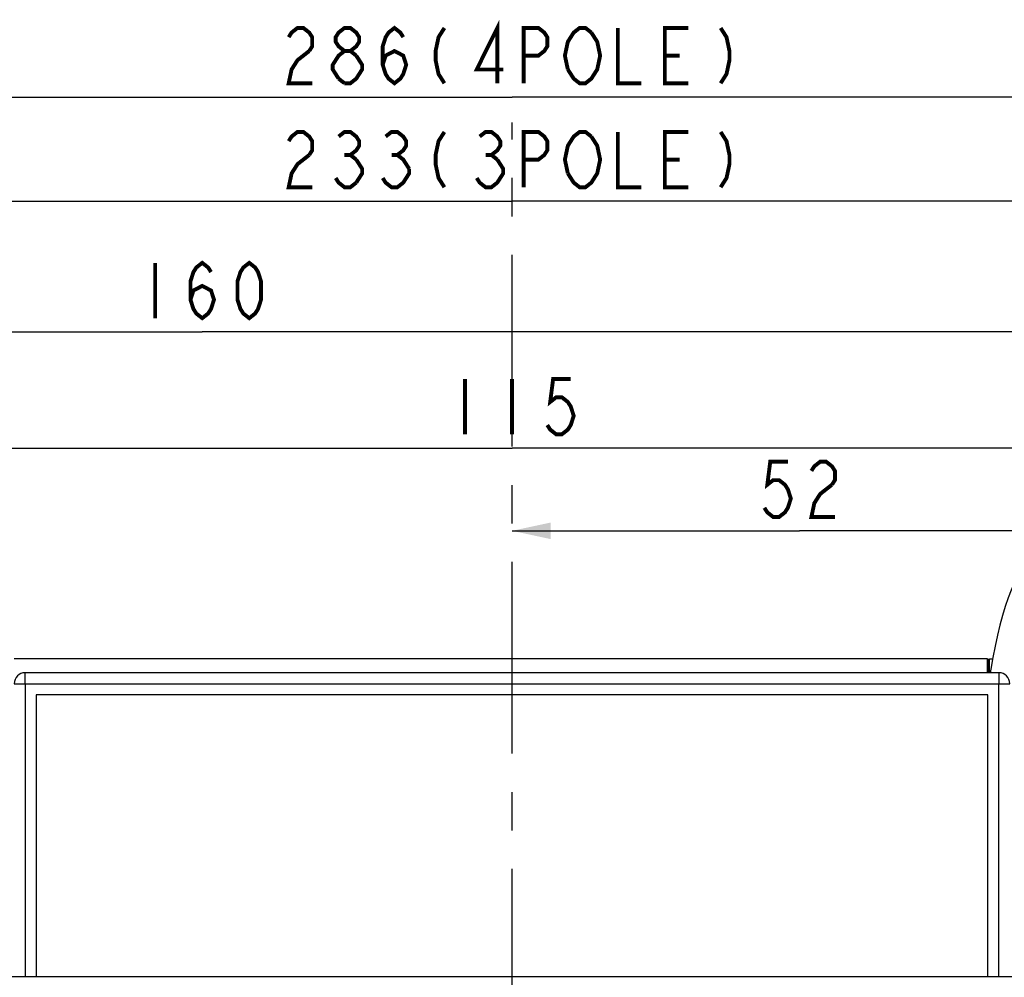
# Model space of a CAD drawing. Units: millimetres. Extents: x 0 to 841, y 0 to 594.
# Drawn here: x 259 to 348, y 174 to 260 of the extents above; entities that cross this region are included whole.
import ezdxf

# ---------------------------------------------------------------- set-up
doc = ezdxf.new("R2010")
doc.units = ezdxf.units.MM
doc.header["$LTSCALE"] = 46.255
doc.linetypes.add('CENTER', pattern=[0.6, 0.375, -0.075, 0.075, -0.075])
doc.layers.get('0').update_dxf_attribs({"linetype": 'CONTINUOUS'})
for name, color, linetype in [('01_STD_A_DATUMS', 7, 'CONTINUOUS'), ('08_DRAFTS', 7, 'CONTINUOUS'), ('09_ROUNDS', 7, 'CONTINUOUS')]:
    doc.layers.add(name, color=color, linetype=linetype)
doc.styles.get("Standard").update_dxf_attribs({"font": 'txt', "width": 0.85})
doc.dimstyles.new('DIMSTYLE_1', dxfattribs={"dimtxt": 5, "dimasz": 3.5, "dimexe": 1.5, "dimexo": 1, "dimgap": 1.25, "dimtad": 1, "dimtxsty": 'Standard', "dimblk": '_FILLED', "dimblk1": '_FILLED', "dimblk2": '_FILLED', "dimcen": 0.09, "dimadec": 0, "dimazin": 0, "dimtp": 0.5, "dimtm": 0.5, "dimtfac": 1, "dimtofl": 0, "dimtmove": 0, "dimatfit": 3, "dimldrblk": '_FILLED', "dimfxl": 1, "dimtolj": 1, "dimarcsym": 0})
doc.dimstyles.new('DIMSTYLE_2', dxfattribs={"dimtxt": 5, "dimasz": 3.5, "dimexe": 1.5, "dimexo": 1, "dimgap": 1.25, "dimtad": 1, "dimtxsty": 'Standard', "dimblk": '_FILLED', "dimblk1": '_FILLED', "dimblk2": '_FILLED', "dimcen": 0.09, "dimadec": 0, "dimazin": 0, "dimtp": 0.3, "dimtm": 0.3, "dimtfac": 1, "dimtofl": 0, "dimtmove": 0, "dimatfit": 3, "dimldrblk": '_FILLED', "dimfxl": 1, "dimtolj": 1, "dimarcsym": 0})

# ---------------------------------------------------------------- blocks, each defined once
blk = doc.blocks.new('_FILLED')
at = {"color": 0, "linetype": 'ByBlock'}
blk.add_solid([(0, 0), (-1, 0.214), (-1, -0.214)], dxfattribs=at)
blk = doc.blocks.new('*D1')
at = {"color": 2, "linetype": 'Continuous'}
for p, q in [((160.751, 203.334), (160.751, 254.961)), ((446.956, 203.334), (446.956, 254.961)), ((160.751, 253.461), (303.854, 253.461)), ((446.956, 253.461), (303.854, 253.461))]:
    blk.add_line(p, q, dxfattribs=at)
at = {"color": 2, "linetype": 'Continuous', "xscale": 3.5, "yscale": 3.5, "zscale": 3.5, "rotation": 180}
blk.add_blockref('_FILLED', (160.751, 253.461), dxfattribs=at)
at = {"color": 2, "linetype": 'Continuous', "xscale": 3.5, "yscale": 3.5, "zscale": 3.5}
blk.add_blockref('_FILLED', (446.956, 253.461), dxfattribs=at)
blk = doc.blocks.new('*D9')
at = {"color": 2, "linetype": 'Continuous'}
for p, q in [((187.251, 203.334), (187.251, 245.563)), ((420.456, 203.334), (420.456, 245.563)), ((187.251, 244.063), (303.854, 244.063)), ((420.456, 244.063), (303.854, 244.063))]:
    blk.add_line(p, q, dxfattribs=at)
at = {"color": 2, "linetype": 'Continuous', "xscale": 3.5, "yscale": 3.5, "zscale": 3.5, "rotation": 180}
blk.add_blockref('_FILLED', (187.251, 244.063), dxfattribs=at)
at = {"color": 2, "linetype": 'Continuous', "xscale": 3.5, "yscale": 3.5, "zscale": 3.5}
blk.add_blockref('_FILLED', (420.456, 244.063), dxfattribs=at)
blk = doc.blocks.new('*D11')
at = {"color": 2, "linetype": 'Continuous'}
for p, q in [((195.854, 196.051), (195.854, 233.728)), ((355.854, 195.885), (355.854, 233.728)), ((195.854, 232.228), (275.854, 232.228)), ((355.854, 232.228), (275.854, 232.228))]:
    blk.add_line(p, q, dxfattribs=at)
at = {"color": 2, "linetype": 'Continuous', "xscale": 3.5, "yscale": 3.5, "zscale": 3.5, "rotation": 180}
blk.add_blockref('_FILLED', (195.854, 232.228), dxfattribs=at)
at = {"color": 2, "linetype": 'Continuous', "xscale": 3.5, "yscale": 3.5, "zscale": 3.5}
blk.add_blockref('_FILLED', (355.854, 232.228), dxfattribs=at)
blk = doc.blocks.new('*D15')
at = {"color": 2, "linetype": 'Continuous'}
for p, q in [((355.854, 197.432), (355.854, 215.756)), ((303.854, 214.256), (329.854, 214.256)), ((355.854, 214.256), (329.854, 214.256))]:
    blk.add_line(p, q, dxfattribs=at)
at = {"color": 2, "linetype": 'Continuous', "xscale": 3.5, "yscale": 3.5, "zscale": 3.5, "rotation": 180}
blk.add_blockref('_FILLED', (303.854, 214.256), dxfattribs=at)
at = {"color": 2, "linetype": 'Continuous', "xscale": 3.5, "yscale": 3.5, "zscale": 3.5}
blk.add_blockref('_FILLED', (355.854, 214.256), dxfattribs=at)
blk = doc.blocks.new('*D25')
at = {"color": 2, "linetype": 'Continuous'}
for p, q in [((246.354, 182.432), (246.354, 223.237)), ((361.354, 182.432), (361.354, 223.237)), ((246.354, 221.737), (303.854, 221.737)), ((361.354, 221.737), (303.854, 221.737))]:
    blk.add_line(p, q, dxfattribs=at)
at = {"color": 2, "linetype": 'Continuous', "xscale": 3.5, "yscale": 3.5, "zscale": 3.5, "rotation": 180}
blk.add_blockref('_FILLED', (246.354, 221.737), dxfattribs=at)
at = {"color": 2, "linetype": 'Continuous', "xscale": 3.5, "yscale": 3.5, "zscale": 3.5}
blk.add_blockref('_FILLED', (361.354, 221.737), dxfattribs=at)

msp = doc.modelspace()

# ---------------------------------------------------------------- linework, layer by layer
at = {"color": 7, "linetype": 'Continuous'}
for p, q in [((260.854, 199.432), (260.854, 173.932)), ((346.854, 199.432), (260.854, 199.432)), ((346.854, 173.932), (346.854, 199.432)), ((381.712, 173.932), (224.055, 173.932))]:
    msp.add_line(p, q, dxfattribs=at)
at = {"color": 2, "linetype": 'Continuous', "const_width": 0.35}
for points in [[(283.666, 258.878), (283.932, 259.295), (284.463, 259.711), (284.994, 259.711), (285.525, 259.295), (285.791, 258.878), (285.791, 258.045), (285.525, 257.628)], [(288.713, 257.628), (288.182, 258.045), (287.916, 258.461), (287.916, 258.878), (288.182, 259.295), (288.713, 259.711), (289.244, 259.711), (289.775, 259.295), (290.041, 258.878), (290.041, 258.461), (289.775, 258.045), (289.244, 257.628)], [(292.166, 256.378), (292.432, 257.211), (293.229, 257.628), (294.025, 257.211), (294.291, 256.378), (294.025, 255.545), (293.76, 255.128), (293.229, 254.711), (292.697, 255.128), (292.432, 255.545), (292.166, 256.378), (292.166, 258.045), (292.432, 258.878), (292.697, 259.295), (293.229, 259.711), (293.76, 259.295), (294.025, 258.878)], [(297.744, 259.711), (297.213, 258.878), (296.947, 257.628), (296.947, 256.795), (297.213, 255.545), (297.744, 254.711)], [(302.525, 254.711), (302.525, 259.711), (300.666, 255.961), (303.057, 255.961)], [(304.916, 254.711), (304.916, 259.711), (306.244, 259.711), (306.775, 259.295), (307.041, 258.878), (307.041, 258.045), (306.775, 257.628), (306.244, 257.211), (304.916, 257.211)], [(308.9, 255.961), (308.635, 257.211), (308.9, 258.461), (309.166, 258.878), (309.432, 259.295), (309.963, 259.711), (310.494, 259.711), (311.025, 259.295)], [(313.416, 259.711), (313.416, 254.711), (315.541, 254.711)], [(319.791, 254.711), (317.666, 254.711), (317.666, 259.711), (319.791, 259.711)], [(322.713, 259.711), (323.244, 258.878), (323.51, 257.628), (323.51, 256.795), (323.244, 255.545), (322.713, 254.711)], [(311.025, 259.295), (311.557, 258.461), (311.822, 257.211), (311.557, 255.961), (311.291, 255.545)], [(285.525, 257.628), (284.463, 256.795), (283.932, 255.961), (283.666, 254.711), (285.791, 254.711)], [(288.182, 255.128), (287.65, 255.961), (287.65, 256.378), (287.916, 256.795), (288.182, 257.211), (288.713, 257.628), (289.244, 257.628), (289.775, 257.211)], [(289.775, 257.211), (290.307, 256.378), (290.307, 255.961), (290.041, 255.545), (289.775, 255.128), (289.244, 254.711), (288.713, 254.711)], [(317.666, 257.211), (318.994, 257.211)], [(311.291, 255.545), (311.025, 255.128), (310.494, 254.711), (309.963, 254.711), (309.432, 255.128), (308.9, 255.961)], [(288.713, 254.711), (288.182, 255.128)], [(283.666, 249.48), (283.932, 249.897), (284.463, 250.313), (284.994, 250.313), (285.525, 249.897), (285.791, 249.48), (285.791, 248.647), (285.525, 248.23)], [(288.182, 249.897), (288.713, 250.313), (289.244, 250.313), (289.775, 249.897), (290.041, 249.48), (290.041, 249.063), (289.775, 248.647), (289.244, 248.23), (289.775, 247.813)], [(292.432, 249.897), (292.963, 250.313), (293.494, 250.313), (294.025, 249.897), (294.291, 249.48), (294.291, 249.063), (294.025, 248.647), (293.494, 248.23), (294.025, 247.813), (294.557, 246.98)], [(297.744, 250.313), (297.213, 249.48), (296.947, 248.23), (296.947, 247.397), (297.213, 246.147), (297.744, 245.313)], [(300.932, 249.897), (301.463, 250.313), (301.994, 250.313), (302.525, 249.897), (302.791, 249.48), (302.791, 249.063), (302.525, 248.647), (301.994, 248.23), (302.525, 247.813)], [(304.916, 245.313), (304.916, 250.313), (306.244, 250.313), (306.775, 249.897), (307.041, 249.48), (307.041, 248.647), (306.775, 248.23), (306.244, 247.813), (304.916, 247.813)], [(308.9, 246.563), (308.635, 247.813), (308.9, 249.063), (309.166, 249.48), (309.432, 249.897), (309.963, 250.313), (310.494, 250.313), (311.025, 249.897)], [(313.416, 250.313), (313.416, 245.313), (315.541, 245.313)], [(319.791, 245.313), (317.666, 245.313), (317.666, 250.313), (319.791, 250.313)], [(322.713, 250.313), (323.244, 249.48), (323.51, 248.23), (323.51, 247.397), (323.244, 246.147), (322.713, 245.313)], [(311.025, 249.897), (311.557, 249.063), (311.822, 247.813), (311.557, 246.563), (311.291, 246.147)], [(285.525, 248.23), (284.463, 247.397), (283.932, 246.563), (283.666, 245.313), (285.791, 245.313)], [(288.713, 248.23), (289.244, 248.23)], [(292.963, 248.23), (293.494, 248.23)], [(301.463, 248.23), (301.994, 248.23)], [(289.775, 247.813), (290.307, 246.98), (290.307, 246.563), (289.775, 245.73)], [(302.525, 247.813), (303.057, 246.98), (303.057, 246.563), (302.791, 246.147), (302.525, 245.73), (301.994, 245.313), (301.463, 245.313), (300.932, 245.73), (300.666, 246.147)], [(317.666, 247.813), (318.994, 247.813)], [(294.557, 246.98), (294.557, 246.563), (294.291, 246.147), (294.025, 245.73), (293.494, 245.313), (292.963, 245.313), (292.432, 245.73), (292.166, 246.147)], [(311.291, 246.147), (311.025, 245.73), (310.494, 245.313), (309.963, 245.313), (309.432, 245.73), (308.9, 246.563)], [(289.775, 245.73), (289.244, 245.313), (288.713, 245.313), (288.182, 245.73), (287.916, 246.147)], [(271.604, 238.478), (271.604, 233.478)], [(274.791, 235.145), (275.057, 235.978), (275.854, 236.395), (276.65, 235.978), (276.916, 235.145), (276.65, 234.311), (276.385, 233.895), (275.854, 233.478), (275.322, 233.895), (275.057, 234.311), (274.791, 235.145), (274.791, 236.811), (275.057, 237.645), (275.322, 238.061), (275.854, 238.478), (276.385, 238.061), (276.65, 237.645)], [(280.104, 233.478), (279.572, 233.895), (279.307, 234.311), (279.041, 235.145), (279.041, 236.811), (279.307, 237.645), (279.572, 238.061), (280.104, 238.478), (280.635, 238.061), (280.9, 237.645), (281.166, 236.811), (281.166, 235.145), (280.9, 234.311), (280.635, 233.895), (280.104, 233.478)], [(299.604, 227.987), (299.604, 222.987)], [(303.854, 227.987), (303.854, 222.987)], [(309.166, 227.987), (307.572, 227.987), (307.307, 225.903), (307.838, 226.32), (308.369, 226.32), (308.9, 225.903), (309.166, 225.487), (309.432, 224.653), (309.166, 223.82), (308.9, 223.403), (308.369, 222.987), (307.838, 222.987), (307.307, 223.403), (307.041, 223.82)], [(328.791, 220.506), (327.197, 220.506), (326.932, 218.423), (327.463, 218.84), (327.994, 218.84), (328.525, 218.423), (328.791, 218.006), (329.057, 217.173), (328.791, 216.34), (328.525, 215.923), (327.994, 215.506), (327.463, 215.506), (326.932, 215.923), (326.666, 216.34)], [(330.916, 219.673), (331.182, 220.09), (331.713, 220.506), (332.244, 220.506), (332.775, 220.09), (333.041, 219.673), (333.041, 218.84), (332.775, 218.423)], [(332.775, 218.423), (331.713, 217.59), (331.182, 216.756), (330.916, 215.506), (333.041, 215.506)]]:
    msp.add_lwpolyline(points, dxfattribs=at)
at = {"color": 7, "linetype": 'Continuous'}
msp.add_lwpolyline([(353.03, 212.925), (352.767, 212.912), (352.428, 212.858), (352.086, 212.758), (351.747, 212.611), (351.415, 212.417), (351.093, 212.178), (350.781, 211.894), (350.474, 211.558), (350.169, 211.163), (349.865, 210.702), (349.562, 210.17), (349.265, 209.57), (348.978, 208.906), (348.704, 208.187), (348.444, 207.418), (348.197, 206.599), (347.961, 205.73), (347.737, 204.81), (347.523, 203.84), (347.32, 202.82), (347.127, 201.752), (347.074, 201.432)], dxfattribs=at)
at = {"layer": '01_STD_A_DATUMS', "color": 7, "linetype": 'CENTER'}
msp.add_line((303.854, 83.102), (303.854, 251.18), dxfattribs=at)
at = {"layer": '08_DRAFTS', "color": 7, "linetype": 'Continuous'}
for p, q in [((346.836, 202.682), (258.854, 202.682)), ((346.792, 202.682), (346.792, 201.432)), ((346.836, 202.382), (346.836, 202.682)), ((346.836, 202.638), (346.904, 202.638)), ((346.854, 202.382), (346.836, 202.382)), ((346.854, 201.432), (346.854, 202.382)), ((347.019, 202.667), (346.904, 202.638)), ((346.904, 201.432), (346.904, 202.638)), ((347.019, 201.432), (347.019, 202.667)), ((347.292, 202.667), (347.019, 202.667)), ((259.854, 200.432), (259.854, 173.932)), ((347.854, 173.932), (347.854, 200.432)), ((260.85, 199.435), (260.85, 173.932)), ((260.85, 199.435), (260.854, 199.432)), ((346.857, 199.435), (260.85, 199.435)), ((346.857, 199.435), (346.854, 199.432)), ((346.857, 173.932), (346.857, 199.435))]:
    msp.add_line(p, q, dxfattribs=at)
at = {"layer": '09_ROUNDS', "color": 7, "linetype": 'Continuous'}
for p, q in [((259.854, 200.432), (259.854, 201.432)), ((347.854, 201.432), (259.854, 201.432)), ((347.854, 201.432), (347.854, 200.432)), ((258.854, 200.432), (348.854, 200.432))]:
    msp.add_line(p, q, dxfattribs=at)
for centre, start, end in [((259.854, 200.432), 90, 180), ((347.854, 200.432), 0, 90)]:
    msp.add_arc(centre, 1, start, end, dxfattribs=at)

# ---------------------------------------------------------------- dimensions: what is measured, and where the dimension line sits
at = {"color": 2, "linetype": 'Continuous'}
for base, p1, p2, text, picture, middle in [((446.9557, 253.4612), (160.7514, 202.3345), (446.9557, 202.3345), '<>(4POLE)', '*D1', (282.6035, 253.4612)), ((420.4557, 244.0635), (187.2514, 202.3345), (420.4557, 202.3345), '<>(3POLE)', '*D9', (282.6035, 244.0635))]:
    dim = msp.add_linear_dim(base=base, p1=p1, p2=p2, text=text, dimstyle='DIMSTYLE_1', dxfattribs=at)
    dim.commit()
    dim.dimension.update_dxf_attribs({"geometry": picture, "text_midpoint": middle, "dimtype": 160})
for base, p1, p2, dimstyle, picture, middle in [((355.854, 214.256), (303.854, 251.18), (355.854, 196.432), 'DIMSTYLE_2', '*D15', (325.604, 214.256)), ((355.854, 232.228), (195.854, 195.051), (355.854, 194.885), 'DIMSTYLE_1', '*D11', (269.479, 232.228)), ((361.354, 221.737), (246.354, 181.432), (361.354, 181.432), 'DIMSTYLE_2', '*D25', (297.479, 221.737))]:
    dim = msp.add_linear_dim(base=base, p1=p1, p2=p2, dimstyle=dimstyle, dxfattribs=at)
    dim.commit()
    dim.dimension.update_dxf_attribs({"geometry": picture, "text_midpoint": middle, "dimtype": 160})

doc.saveas('drawing.dxf')
